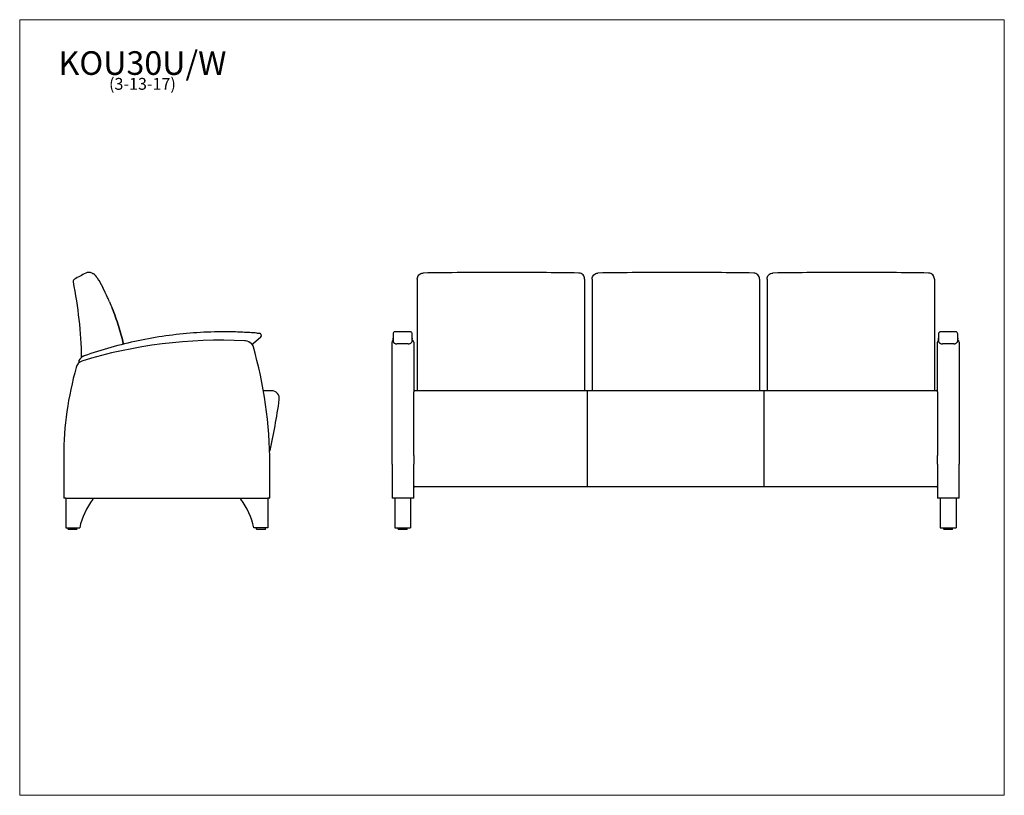
# Model space of a CAD drawing. Units: inches. Extents: x 6 to 131, y 4 to 102.
import ezdxf

# ---------------------------------------------------------------- set-up
doc = ezdxf.new("R2010")
doc.units = ezdxf.units.IN
doc.header["$LTSCALE"] = 12.5
doc.header["$MEASUREMENT"] = 0
doc.layers.get('0').update_dxf_attribs({"lineweight": 9})
for name, color, linetype, lineweight in [('Sketch Geometry (ANSI)', 7, 'Continuous', 13), ('Symbol (ANSI)', 7, 'Continuous', 13), ('Visible (ANSI)', 7, 'Continuous', 25)]:
    doc.layers.add(name, color=color, linetype=linetype, lineweight=lineweight)
doc.styles.add('Note Text (ANSI)', font='tahoma.ttf')

# ---------------------------------------------------------------- blocks, each defined once
blk = doc.blocks.new('Borders BEST CHAIRS A LANDSCAPE')
at = {"layer": 'Sketch Geometry (ANSI)'}
for p, q in [((10.51, 8.1875), (0.51, 8.1875)), ((0.51, 8.1875), (0.51, 0.3125)), ((10.51, 0.3125), (10.51, 8.1875)), ((0.51, 0.3125), (10.51, 0.3125))]:
    blk.add_line(p, q, dxfattribs=at)

msp = doc.modelspace()

# ---------------------------------------------------------------- linework, layer by layer
at = {"layer": 'Visible (ANSI)'}
for p, q in [((56.85, 69.43), (56.85, 69.41)), ((78.1, 69.43), (78.1, 68.82)), ((79.05, 69.43), (79.05, 69.41)), ((100.3, 69.43), (100.3, 68.82)), ((101.25, 69.43), (101.25, 69.41)), ((122.5, 69.43), (122.5, 68.82)), ((56.85, 68.02), (56.85, 67.99)), ((79.05, 68.02), (79.05, 67.99)), ((101.25, 68.02), (101.25, 67.99)), ((56.85, 66.26), (56.85, 65.45)), ((79.05, 66.26), (79.05, 65.45)), ((101.25, 66.26), (101.25, 65.45)), ((56.85, 65.45), (56.85, 65.44)), ((79.05, 65.45), (79.05, 65.44)), ((101.25, 65.45), (101.25, 65.44)), ((31.99, 62.73), (31.99, 62.73)), ((55.96, 62.73), (54.02, 62.73)), ((125.21, 62.73), (123.27, 62.73)), ((36.06, 61.27), (36.98, 62.1)), ((53.65, 61.34), (53.65, 61.42)), ((53.65, 61.33), (53.65, 61.34)), ((53.65, 61.01), (53.65, 61.33)), ((53.77, 62.32), (53.77, 61.59)), ((56.4, 61.42), (56.4, 61.34)), ((56.4, 61.34), (56.4, 61.33)), ((56.4, 61.33), (56.4, 61.01)), ((122.9, 61.34), (122.9, 61.42)), ((122.9, 61.33), (122.9, 61.34)), ((122.9, 61.01), (122.9, 61.33)), ((123.02, 62.32), (123.02, 61.59)), ((125.65, 61.42), (125.65, 61.34)), ((125.65, 61.34), (125.65, 61.33)), ((125.65, 61.33), (125.65, 61.01)), ((53.65, 60.87), (53.65, 61.01)), ((53.65, 45.94), (53.65, 60.87)), ((55.71, 61.2), (54.27, 61.2)), ((56.4, 61.01), (56.4, 60.87)), ((56.4, 60.87), (56.4, 55.13)), ((122.9, 60.87), (122.9, 61.01)), ((122.9, 55.13), (122.9, 60.87)), ((124.96, 61.2), (123.52, 61.2)), ((125.65, 61.01), (125.65, 60.87)), ((125.65, 60.87), (125.65, 45.94)), ((14, 58.91), (14, 58.91)), ((38.34, 55.26), (37.32, 55.26)), ((56.4, 54.14), (56.4, 55.13)), ((56.4, 55.13), (56.4, 55.13)), ((56.53, 55.28), (78.4, 55.28)), ((78.4, 55.28), (78.4, 55.28)), ((78.4, 55.26), (78.4, 55.28)), ((78.4, 55.26), (78.4, 54.12)), ((78.46, 55.28), (78.46, 55.26)), ((78.46, 55.28), (78.46, 55.28)), ((78.46, 55.28), (100.84, 55.28)), ((78.46, 54.12), (78.46, 55.26)), ((100.84, 55.28), (100.84, 55.28)), ((100.84, 55.26), (100.84, 55.28)), ((100.84, 55.26), (100.84, 54.12)), ((100.9, 55.28), (100.9, 55.26)), ((100.9, 55.28), (100.9, 55.28)), ((100.9, 55.28), (122.78, 55.28)), ((100.9, 54.12), (100.9, 55.26)), ((122.9, 55.13), (122.9, 55.13)), ((122.9, 55.13), (122.9, 54.14)), ((56.4, 47.02), (56.4, 54.14)), ((78.4, 54.12), (78.4, 43.26)), ((78.46, 43.26), (78.46, 54.12)), ((100.84, 54.12), (100.84, 43.26)), ((100.9, 43.26), (100.9, 54.12)), ((122.9, 54.14), (122.9, 47.02)), ((11.98, 46.94), (11.98, 41.6)), ((56.4, 47.02), (56.4, 45.94)), ((122.9, 45.94), (122.9, 47.02)), ((38.12, 41.6), (38.12, 45.94)), ((53.65, 45.94), (53.65, 41.6)), ((56.4, 41.6), (56.4, 45.94)), ((122.9, 45.94), (122.9, 41.6)), ((125.65, 41.6), (125.65, 45.94)), ((56.53, 43.08), (78.4, 43.08)), ((78.4, 43.29), (78.46, 43.29)), ((78.4, 43.26), (78.4, 43.08)), ((78.4, 43.23), (78.46, 43.23)), ((78.46, 43.08), (78.46, 43.26)), ((78.46, 43.08), (100.84, 43.08)), ((100.84, 43.29), (100.9, 43.29)), ((100.84, 43.26), (100.84, 43.08)), ((100.84, 43.23), (100.9, 43.23)), ((100.9, 43.08), (100.9, 43.26)), ((100.9, 43.08), (122.78, 43.08)), ((12.23, 41.6), (11.98, 41.6)), ((12.23, 41.6), (37.87, 41.6)), ((12.23, 41.6), (12.23, 37.85)), ((15.67, 41.48), (15.67, 41.6)), ((34.43, 41.48), (34.43, 41.6)), ((38.12, 41.6), (37.87, 41.6)), ((37.87, 41.6), (37.87, 37.85)), ((53.9, 41.6), (53.65, 41.6)), ((56.15, 41.6), (53.9, 41.6)), ((54, 41.6), (54, 37.85)), ((56, 41.6), (56, 37.85)), ((56.4, 41.6), (56.15, 41.6)), ((123.15, 41.6), (122.9, 41.6)), ((125.4, 41.6), (123.15, 41.6)), ((123.25, 41.6), (123.25, 37.85)), ((125.25, 41.6), (125.25, 37.85)), ((125.65, 41.6), (125.4, 41.6)), ((12.23, 37.85), (13.99, 37.85)), ((12.52, 37.69), (12.52, 37.85)), ((13.62, 37.66), (12.55, 37.66)), ((13.65, 37.69), (13.65, 37.85)), ((37.87, 37.85), (36.11, 37.85)), ((36.45, 37.69), (36.45, 37.85)), ((37.55, 37.66), (36.48, 37.66)), ((37.58, 37.69), (37.58, 37.85)), ((54, 37.85), (56, 37.85)), ((54.44, 37.69), (54.44, 37.85)), ((55.53, 37.66), (54.47, 37.66)), ((55.56, 37.69), (55.56, 37.85)), ((123.25, 37.85), (125.25, 37.85)), ((123.69, 37.69), (123.69, 37.85)), ((124.78, 37.66), (123.72, 37.66)), ((124.81, 37.69), (124.81, 37.85))]:
    msp.add_line(p, q, dxfattribs=at)
for centre, radius, start, end in [((15.33, 69.32), 0.865, 41.454, 62.8962), ((15.33, 69.32), 0.865, 41.4542, 62.8958), ((25.89, 72.82), 10.01, 206.5041, 206.6315), ((25.89, 72.82), 10.01, 206.5041, 206.6315), ((-20.68, 49.46), 42.09, 24.7621, 26.6315), ((-20.68, 49.46), 42.09, 24.7621, 26.6315), ((8.46, 62.9), 10, 21.2895, 24.7621), ((8.46, 62.9), 10, 21.2895, 24.7621), ((62.12, 83.81), 47.59, 201.2894, 202.3249), ((62.12, 83.81), 47.59, 201.2894, 202.3249), ((27.36, 69.54), 10.01, 202.3249, 202.4104), ((27.36, 69.54), 10.01, 202.3249, 202.4104), ((36.81, 62.29), 0.25, 312.3643, 85.1738), ((54.02, 62.48), 0.25, 90, 180), ((55.96, 62.48), 0.25, 0, 90), ((123.27, 62.48), 0.25, 90, 180), ((125.21, 62.48), 0.25, 0, 90), ((31.92, 1.67), 60, 87.158, 107.1255), ((34.85, 60.6), 1, 78.0936, 87.158), ((34.67, 59.75), 1.87, 51.5719, 78.0936), ((35.9, 61.45), 0.25, 254.7016, 312.3643), ((53.9, 61.42), 0.25, 121.3029, 180), ((56.15, 61.42), 0.25, 0, 76.6772), ((123.15, 61.42), 0.25, 121.3029, 180), ((125.4, 61.42), 0.25, 0, 76.6772), ((35.52, 60.82), 0.5, 13.3812, 51.5719), ((-15.97, 45.96), 54.09, 359.9729, 16.0683), ((14.55, 58.05), 1, 107.1255, 172), ((14, 59.03), 0.125, 150.7844, 270.3771), ((15.05, 58.45), 1.32, 117.4934, 150.7844), ((14.9, 58.74), 1, 109.4535, 117.4934), ((52.81, 46.94), 40.84, 164, 180), ((38.34, 54.26), 1, 352.2528, 89.8959), ((56.53, 55.16), 0.125, 90, 180), ((122.78, 55.16), 0.125, 0, 90), ((-30.06, 63.56), 70.03, 346.7263, 352.2528), ((56.53, 43.2), 0.125, 180, 270), ((122.78, 43.2), 0.125, 270, 0), ((23.01, 35.89), 9.23, 142.7105, 167.7186), ((27.09, 35.89), 9.23, 12.2814, 37.2895), ((12.55, 37.69), 0.031, 180, 270), ((13.62, 37.69), 0.031, 270, 0), ((36.48, 37.69), 0.031, 180, 270), ((37.55, 37.69), 0.031, 270, 0), ((54.47, 37.69), 0.031, 180, 270), ((55.53, 37.69), 0.031, 270, 0), ((123.72, 37.69), 0.031, 180, 270), ((124.78, 37.69), 0.031, 270, 0)]:
    msp.add_arc(centre, radius, start, end, dxfattribs=at)
for centre, major_axis, start_param, end_param in [((53.77, 9.35), (0, 53.13), 0.001457, 0.079252), ((53.77, 1.66), (0, 60.25), 6.186685, 6.282301), ((56.21, 9.35), (0, 53.13), 6.107848, 6.283305), ((56.21, 1.66), (0, 60.25), 0.002695, 0.052446), ((123.02, 9.35), (0, 53.13), 0.001859, 0.079652), ((123.02, 1.66), (0, 60.25), 6.188483, 6.284108), ((125.46, 9.35), (0, 53.13), 6.104522, 6.279926), ((125.46, 1.66), (0, 60.25), 0.000688, 0.050442)]:
    msp.add_ellipse(centre, major_axis=major_axis, ratio=0.00001, start_param=start_param, end_param=end_param, dxfattribs=at)
for points, knots in [([(14.76, 70.18), (14.52, 70.05), (14.28, 69.93), (13.81, 69.68), (13.57, 69.55), (13.34, 69.42)], [-4.086884, -4.086884, -4.086884, -4.086884, -2.043441, -2.043441, 0, 0, 0, 0]), ([(15.12, 70.27), (15.06, 70.27), (15, 70.26), (14.87, 70.23), (14.81, 70.21), (14.76, 70.18)], [-0.9666699, -0.9666699, -0.9666699, -0.9666699, -0.4833304, -0.4833304, 0, 0, 0, 0]), ([(15.36, 70.25), (15.32, 70.25), (15.28, 70.26), (15.2, 70.26), (15.16, 70.27), (15.12, 70.27)], [-0.6129409, -0.6129409, -0.6129409, -0.6129409, -0.3064708, -0.3064708, 0, 0, 0, 0]), ([(15.56, 70.17), (15.58, 70.16), (15.58, 70.16), (15.64, 70.13), (15.68, 70.11), (15.72, 70.09)], [0, 0, 0, 0, 15.087451, 15.087451, 25.087718, 25.087718, 25.087718, 25.087718]), ([(15.56, 70.17), (15.58, 70.16), (15.58, 70.16), (15.64, 70.13), (15.68, 70.11), (15.72, 70.09)], [0, 0, 0, 0, 15.087451, 15.087451, 25.087717, 25.087717, 25.087717, 25.087717]), ([(56.85, 69.43), (56.85, 69.44), (56.85, 69.44), (56.85, 69.53), (56.87, 69.62), (56.94, 69.81), (57, 69.89), (57.13, 70.03), (57.21, 70.09), (57.39, 70.16), (57.49, 70.18), (57.59, 70.19)], [-0.006988, -0.006988, -0.006988, -0.006988, 0, 0, 0.682668, 0.682668, 1.336676, 1.336676, 1.990619, 1.990619, 2.644555, 2.644555, 2.644555, 2.644555]), ([(77.36, 70.19), (75.81, 70.21), (74.25, 70.23), (71.82, 70.25), (70.95, 70.26), (69.65, 70.26), (69.21, 70.27), (68.53, 70.27), (68.27, 70.27), (67.84, 70.27), (67.66, 70.27), (67.48, 70.27)], [-25.119651, -25.119651, -25.119651, -25.119651, -13.248675, -13.248675, -6.624783, -6.624783, -3.312843, -3.312843, -1.372489, -1.372489, -0.000967, -0.000967, -0.000967, -0.000967]), ([(78.1, 69.43), (78.1, 69.44), (78.1, 69.44), (78.1, 69.53), (78.08, 69.62), (78.01, 69.81), (77.96, 69.89), (77.82, 70.03), (77.74, 70.09), (77.56, 70.16), (77.46, 70.18), (77.36, 70.19)], [-0.00275, -0.00275, -0.00275, -0.00275, 0, 0, 0.684663, 0.684663, 1.335186, 1.335186, 1.985556, 1.985556, 2.635864, 2.635864, 2.635864, 2.635864]), ([(79.05, 69.43), (79.05, 69.44), (79.05, 69.44), (79.05, 69.53), (79.07, 69.62), (79.14, 69.81), (79.2, 69.89), (79.33, 70.03), (79.41, 70.09), (79.59, 70.16), (79.69, 70.18), (79.79, 70.19)], [-0.006988, -0.006988, -0.006988, -0.006988, 0, 0, 0.682668, 0.682668, 1.336676, 1.336676, 1.990619, 1.990619, 2.644555, 2.644555, 2.644555, 2.644555]), ([(99.56, 70.19), (98.01, 70.21), (96.45, 70.23), (94.02, 70.25), (93.15, 70.26), (91.85, 70.26), (91.41, 70.27), (90.73, 70.27), (90.47, 70.27), (90.04, 70.27), (89.86, 70.27), (89.68, 70.27)], [-25.119651, -25.119651, -25.119651, -25.119651, -13.248675, -13.248675, -6.624783, -6.624783, -3.312843, -3.312843, -1.372489, -1.372489, -0.000967, -0.000967, -0.000967, -0.000967]), ([(100.3, 69.43), (100.3, 69.44), (100.3, 69.44), (100.3, 69.53), (100.28, 69.62), (100.21, 69.81), (100.16, 69.89), (100.02, 70.03), (99.94, 70.09), (99.76, 70.16), (99.66, 70.18), (99.56, 70.19)], [-0.00275, -0.00275, -0.00275, -0.00275, 0, 0, 0.684663, 0.684663, 1.335186, 1.335186, 1.985556, 1.985556, 2.635864, 2.635864, 2.635864, 2.635864]), ([(101.25, 69.43), (101.25, 69.44), (101.25, 69.44), (101.25, 69.53), (101.27, 69.62), (101.34, 69.81), (101.4, 69.89), (101.53, 70.03), (101.61, 70.09), (101.79, 70.16), (101.89, 70.18), (101.99, 70.19)], [-0.006988, -0.006988, -0.006988, -0.006988, 0, 0, 0.682668, 0.682668, 1.336676, 1.336676, 1.990619, 1.990619, 2.644555, 2.644555, 2.644555, 2.644555]), ([(121.76, 70.19), (120.21, 70.21), (118.65, 70.23), (116.22, 70.25), (115.35, 70.26), (114.05, 70.26), (113.61, 70.27), (112.93, 70.27), (112.67, 70.27), (112.24, 70.27), (112.06, 70.27), (111.88, 70.27)], [-25.119651, -25.119651, -25.119651, -25.119651, -13.248675, -13.248675, -6.624783, -6.624783, -3.312843, -3.312843, -1.372489, -1.372489, -0.000967, -0.000967, -0.000967, -0.000967]), ([(122.5, 69.43), (122.5, 69.44), (122.5, 69.44), (122.5, 69.53), (122.48, 69.62), (122.41, 69.81), (122.36, 69.89), (122.22, 70.03), (122.14, 70.09), (121.96, 70.16), (121.86, 70.18), (121.76, 70.19)], [-0.00275, -0.00275, -0.00275, -0.00275, 0, 0, 0.684663, 0.684663, 1.335186, 1.335186, 1.985556, 1.985556, 2.635864, 2.635864, 2.635864, 2.635864]), ([(13.34, 69.42), (13.3, 69.4), (13.27, 69.37), (13.21, 69.3), (13.19, 69.26), (13.16, 69.17), (13.15, 69.12), (13.15, 69.06)], [-1.074883, -1.074883, -1.074883, -1.074883, -0.744272, -0.744272, -0.413678, -0.413678, 0, 0, 0, 0]), ([(15.97, 69.89), (16.05, 69.8), (16.12, 69.7), (16.26, 69.5), (16.33, 69.4), (16.46, 69.2), (16.53, 69.09), (16.65, 68.89), (16.71, 68.78), (16.83, 68.57), (16.88, 68.46), (16.94, 68.35)], [0.000062, 0.000062, 0.000062, 0.000062, 0.852665, 0.852665, 1.705269, 1.705269, 2.557872, 2.557872, 3.410476, 3.410476, 4.263079, 4.263079, 4.263079, 4.263079]), ([(16.94, 68.35), (16.88, 68.46), (16.83, 68.57), (16.71, 68.78), (16.65, 68.89), (16.53, 69.09), (16.46, 69.2), (16.33, 69.4), (16.26, 69.5), (16.12, 69.7), (16.05, 69.8), (15.97, 69.89)], [0, 0, 0, 0, 0.852604, 0.852604, 1.705207, 1.705207, 2.557811, 2.557811, 3.410414, 3.410414, 4.263018, 4.263018, 4.263018, 4.263018]), ([(56.85, 69.43), (56.85, 69.43), (56.85, 69.43), (56.85, 69.43), (56.85, 69.43), (56.85, 69.43), (56.85, 69.43), (56.85, 69.43), (56.85, 69.43)], [-16.0255063, -16.0255063, -16.0255063, -16.0255063, -15.9857141, -15.9857141, -15.8987239, -15.8987239, -15.8987239, -15.8149537, -15.8149537, -15.8149537, -15.8149537]), ([(56.85, 69.41), (56.85, 69.19), (56.85, 68.97), (56.85, 68.51), (56.85, 68.27), (56.85, 68.02)], [-4.166793, -4.166793, -4.166793, -4.166793, -2.131333, -2.131333, 0, 0, 0, 0]), ([(78.1, 69.43), (78.1, 69.43), (78.1, 69.43), (78.1, 69.43), (78.1, 69.43), (78.1, 69.43), (78.1, 69.43), (78.1, 69.43), (78.1, 69.43), (78.1, 69.43), (78.1, 69.43)], [-0.10581564, -0.10581564, -0.10581564, -0.10581564, -0.09648184, -0.09648184, -0.06428142, -0.06428142, -0.06428142, -0.03214071, -0.03214071, -0.01775521, -0.01775521, -0.01775521, -0.01775521]), ([(78.1, 68.82), (78.1, 66.82), (78.1, 64.79), (78.1, 60.62), (78.1, 58.48), (78.1, 56.33), (78.1, 55.98), (78.1, 55.63), (78.1, 55.28)], [-64.624768, -64.624768, -64.624768, -64.624768, -49.089084, -49.089084, -32.746547, -32.746547, -32.746547, -30.081903, -30.081903, -30.081903, -30.081903]), ([(79.05, 69.43), (79.05, 69.43), (79.05, 69.43), (79.05, 69.43), (79.05, 69.43), (79.05, 69.43), (79.05, 69.43), (79.05, 69.43), (79.05, 69.43)], [-16.0255063, -16.0255063, -16.0255063, -16.0255063, -15.9857141, -15.9857141, -15.8987239, -15.8987239, -15.8987239, -15.8149537, -15.8149537, -15.8149537, -15.8149537]), ([(79.05, 69.41), (79.05, 69.19), (79.05, 68.97), (79.05, 68.51), (79.05, 68.27), (79.05, 68.02)], [-4.166793, -4.166793, -4.166793, -4.166793, -2.131333, -2.131333, 0, 0, 0, 0]), ([(100.3, 69.43), (100.3, 69.43), (100.3, 69.43), (100.3, 69.43), (100.3, 69.43), (100.3, 69.43), (100.3, 69.43), (100.3, 69.43), (100.3, 69.43), (100.3, 69.43), (100.3, 69.43)], [-0.10581564, -0.10581564, -0.10581564, -0.10581564, -0.09648184, -0.09648184, -0.06428142, -0.06428142, -0.06428142, -0.03214071, -0.03214071, -0.01775521, -0.01775521, -0.01775521, -0.01775521]), ([(100.3, 68.82), (100.3, 66.82), (100.3, 64.79), (100.3, 60.62), (100.3, 58.48), (100.3, 56.33), (100.3, 55.98), (100.3, 55.63), (100.3, 55.28)], [-64.624768, -64.624768, -64.624768, -64.624768, -49.089084, -49.089084, -32.746547, -32.746547, -32.746547, -30.081903, -30.081903, -30.081903, -30.081903]), ([(101.25, 69.43), (101.25, 69.43), (101.25, 69.43), (101.25, 69.43), (101.25, 69.43), (101.25, 69.43), (101.25, 69.43), (101.25, 69.43), (101.25, 69.43)], [-16.0255063, -16.0255063, -16.0255063, -16.0255063, -15.9857141, -15.9857141, -15.8987239, -15.8987239, -15.8987239, -15.8149537, -15.8149537, -15.8149537, -15.8149537]), ([(101.25, 69.41), (101.25, 69.19), (101.25, 68.97), (101.25, 68.51), (101.25, 68.27), (101.25, 68.02)], [-4.166793, -4.166793, -4.166793, -4.166793, -2.131333, -2.131333, 0, 0, 0, 0]), ([(122.5, 69.43), (122.5, 69.43), (122.5, 69.43), (122.5, 69.43), (122.5, 69.43), (122.5, 69.43), (122.5, 69.43), (122.5, 69.43), (122.5, 69.43), (122.5, 69.43), (122.5, 69.43)], [-0.10581564, -0.10581564, -0.10581564, -0.10581564, -0.09648184, -0.09648184, -0.06428142, -0.06428142, -0.06428142, -0.03214071, -0.03214071, -0.01775521, -0.01775521, -0.01775521, -0.01775521]), ([(122.5, 68.82), (122.5, 66.82), (122.5, 64.79), (122.5, 60.62), (122.5, 58.48), (122.5, 56.33), (122.5, 55.98), (122.5, 55.63), (122.5, 55.28)], [-64.624768, -64.624768, -64.624768, -64.624768, -49.089084, -49.089084, -32.746547, -32.746547, -32.746547, -30.081903, -30.081903, -30.081903, -30.081903]), ([(56.85, 67.99), (56.85, 67.79), (56.85, 67.59), (56.85, 67.19), (56.85, 66.98), (56.85, 66.78)], [-3.42613, -3.42613, -3.42613, -3.42613, -1.712994, -1.712994, 0, 0, 0, 0]), ([(79.05, 67.99), (79.05, 67.79), (79.05, 67.59), (79.05, 67.19), (79.05, 66.98), (79.05, 66.78)], [-3.42613, -3.42613, -3.42613, -3.42613, -1.712994, -1.712994, 0, 0, 0, 0]), ([(101.25, 67.99), (101.25, 67.79), (101.25, 67.59), (101.25, 67.19), (101.25, 66.98), (101.25, 66.78)], [-3.42613, -3.42613, -3.42613, -3.42613, -1.712994, -1.712994, 0, 0, 0, 0]), ([(56.85, 66.78), (56.85, 66.69), (56.85, 66.61), (56.85, 66.44), (56.85, 66.35), (56.85, 66.26)], [-1.424773, -1.424773, -1.424773, -1.424773, -0.712378, -0.712378, 0, 0, 0, 0]), ([(79.05, 66.78), (79.05, 66.69), (79.05, 66.61), (79.05, 66.44), (79.05, 66.35), (79.05, 66.26)], [-1.424773, -1.424773, -1.424773, -1.424773, -0.712378, -0.712378, 0, 0, 0, 0]), ([(101.25, 66.78), (101.25, 66.69), (101.25, 66.61), (101.25, 66.44), (101.25, 66.35), (101.25, 66.26)], [-1.424773, -1.424773, -1.424773, -1.424773, -0.712378, -0.712378, 0, 0, 0, 0]), ([(18.11, 65.72), (18.26, 65.35), (18.4, 64.98), (18.68, 64.23), (18.81, 63.85), (19.05, 63.09), (19.16, 62.71), (19.37, 61.94), (19.46, 61.56), (19.55, 61.17)], [0, 0, 0, 0, 2.965278, 2.965278, 5.930557, 5.930557, 8.895835, 8.895835, 11.827986, 11.827986, 11.827986, 11.827986]), ([(19.55, 61.17), (19.46, 61.56), (19.37, 61.94), (19.16, 62.71), (19.05, 63.09), (18.81, 63.85), (18.68, 64.23), (18.4, 64.98), (18.26, 65.35), (18.11, 65.72)], [2.998401, 2.998401, 2.998401, 2.998401, 5.930557, 5.930557, 8.895835, 8.895835, 11.861113, 11.861113, 14.826391, 14.826391, 14.826391, 14.826391]), ([(56.85, 65.44), (56.85, 64.54), (56.85, 63.62), (56.85, 61.75), (56.85, 60.8), (56.85, 59.85)], [-14.826391, -14.826391, -14.826391, -14.826391, -7.408821, -7.408821, 0, 0, 0, 0]), ([(79.05, 65.44), (79.05, 64.54), (79.05, 63.62), (79.05, 61.75), (79.05, 60.8), (79.05, 59.85)], [-14.826391, -14.826391, -14.826391, -14.826391, -7.408821, -7.408821, 0, 0, 0, 0]), ([(101.25, 65.44), (101.25, 64.54), (101.25, 63.62), (101.25, 61.75), (101.25, 60.8), (101.25, 59.85)], [-14.826391, -14.826391, -14.826391, -14.826391, -7.408821, -7.408821, 0, 0, 0, 0]), ([(31.99, 62.73), (30.81, 62.72), (29.62, 62.67), (27.26, 62.5), (26.08, 62.37), (23.74, 62.04), (22.57, 61.84), (20.25, 61.35), (19.1, 61.07), (16.82, 60.43), (15.68, 60.07), (14.57, 59.68)], [4.5631958, 4.5631958, 4.5631958, 4.5631958, 4.6297848, 4.6297848, 4.6963737, 4.6963737, 4.7629626, 4.7629626, 4.8295516, 4.8295516, 4.8961405, 4.8961405, 4.8961405, 4.8961405]), ([(36.49, 62.57), (36.19, 62.59), (35.89, 62.61), (35.29, 62.65), (34.99, 62.66), (34.39, 62.69), (34.09, 62.7), (33.49, 62.72), (33.19, 62.72), (32.59, 62.73), (32.29, 62.73), (31.99, 62.73)], [4.47881464, 4.47881464, 4.47881464, 4.47881464, 4.49569087, 4.49569087, 4.51256711, 4.51256711, 4.52944334, 4.52944334, 4.54631958, 4.54631958, 4.56319581, 4.56319581, 4.56319581, 4.56319581]), ([(36.49, 62.57), (36.53, 62.56), (36.56, 62.56), (36.62, 62.56), (36.65, 62.55), (36.7, 62.55), (36.72, 62.55), (36.76, 62.54), (36.78, 62.54), (36.81, 62.54), (36.82, 62.54), (36.83, 62.54), (36.83, 62.54), (36.83, 62.54)], [0, 0, 0, 0, 0.268073, 0.268073, 0.471659, 0.471659, 0.681272, 0.681272, 0.862437, 0.862437, 1.048836, 1.048836, 1.187935, 1.187935, 1.187935, 1.187935]), ([(53.77, 61.59), (53.77, 61.55), (53.78, 61.52), (53.8, 61.45), (53.82, 61.42), (53.86, 61.36), (53.89, 61.33), (53.96, 61.28), (53.99, 61.26), (54.07, 61.23), (54.11, 61.22), (54.19, 61.21), (54.23, 61.2), (54.27, 61.2)], [0, 0, 0, 0, 0.117065, 0.117065, 0.250635, 0.250635, 0.424012, 0.424012, 0.627416, 0.627416, 0.830819, 0.830819, 1.017016, 1.017016, 1.017016, 1.017016]), ([(55.71, 61.2), (55.75, 61.2), (55.8, 61.21), (55.88, 61.22), (55.92, 61.23), (56, 61.27), (56.03, 61.29), (56.1, 61.35), (56.14, 61.38), (56.18, 61.46), (56.2, 61.5), (56.21, 61.56), (56.21, 61.58), (56.21, 61.59)], [0, 0, 0, 0, 0.2034, 0.2034, 0.406801, 0.406801, 0.610201, 0.610201, 0.813601, 0.813601, 0.970816, 0.970816, 1.017001, 1.017001, 1.017001, 1.017001]), ([(123.02, 61.59), (123.02, 61.55), (123.03, 61.52), (123.05, 61.45), (123.07, 61.42), (123.11, 61.36), (123.14, 61.33), (123.21, 61.28), (123.24, 61.26), (123.32, 61.23), (123.36, 61.22), (123.44, 61.21), (123.48, 61.2), (123.52, 61.2)], [0, 0, 0, 0, 0.117065, 0.117065, 0.250635, 0.250635, 0.424012, 0.424012, 0.627416, 0.627416, 0.830819, 0.830819, 1.017016, 1.017016, 1.017016, 1.017016]), ([(124.96, 61.2), (125, 61.2), (125.05, 61.21), (125.13, 61.22), (125.17, 61.23), (125.25, 61.27), (125.28, 61.29), (125.35, 61.35), (125.39, 61.38), (125.43, 61.46), (125.45, 61.5), (125.46, 61.56), (125.46, 61.58), (125.46, 61.59)], [0, 0, 0, 0, 0.2034, 0.2034, 0.406801, 0.406801, 0.610201, 0.610201, 0.813601, 0.813601, 0.970816, 0.970816, 1.017001, 1.017001, 1.017001, 1.017001]), ([(56.85, 59.85), (56.85, 59.73), (56.85, 59.62), (56.85, 59.39), (56.85, 59.27), (56.85, 59.16)], [-1.778185, -1.778185, -1.778185, -1.778185, -0.88908, -0.88908, 0, 0, 0, 0]), ([(56.85, 59.16), (56.85, 58.5), (56.85, 57.84), (56.85, 56.55), (56.85, 55.92), (56.85, 55.28)], [-10.035277, -10.035277, -10.035277, -10.035277, -5.016606, -5.016606, -0.185922, -0.185922, -0.185922, -0.185922]), ([(79.05, 59.85), (79.05, 59.73), (79.05, 59.62), (79.05, 59.39), (79.05, 59.27), (79.05, 59.16)], [-1.778185, -1.778185, -1.778185, -1.778185, -0.88908, -0.88908, 0, 0, 0, 0]), ([(79.05, 59.16), (79.05, 58.5), (79.05, 57.84), (79.05, 56.55), (79.05, 55.92), (79.05, 55.28)], [-10.035277, -10.035277, -10.035277, -10.035277, -5.016606, -5.016606, -0.185922, -0.185922, -0.185922, -0.185922]), ([(101.25, 59.85), (101.25, 59.73), (101.25, 59.62), (101.25, 59.39), (101.25, 59.27), (101.25, 59.16)], [-1.778185, -1.778185, -1.778185, -1.778185, -0.88908, -0.88908, 0, 0, 0, 0]), ([(101.25, 59.16), (101.25, 58.5), (101.25, 57.84), (101.25, 56.55), (101.25, 55.92), (101.25, 55.28)], [-10.035277, -10.035277, -10.035277, -10.035277, -5.016606, -5.016606, -0.185922, -0.185922, -0.185922, -0.185922])]:
    msp.add_open_spline(points, degree=3, knots=knots, dxfattribs=at)
for points in [[(15.56, 70.17), (15.5, 70.21), (15.43, 70.23), (15.36, 70.25)], [(15.52, 70.16), (15.52, 70.16), (15.52, 70.16), (15.52, 70.16)], [(67.48, 70.27), (64.18, 70.27), (60.88, 70.24), (57.59, 70.19)], [(57.59, 70.19), (57.59, 70.19), (57.59, 70.19), (57.59, 70.19)], [(57.59, 70.16), (57.59, 70.16), (57.59, 70.16), (57.59, 70.16)], [(77.36, 70.19), (77.36, 70.19), (77.36, 70.19), (77.36, 70.19)], [(77.36, 70.16), (77.36, 70.16), (77.36, 70.16), (77.36, 70.16)], [(89.68, 70.27), (86.38, 70.27), (83.08, 70.24), (79.79, 70.19)], [(79.79, 70.19), (79.79, 70.19), (79.79, 70.19), (79.79, 70.19)], [(99.56, 70.19), (99.56, 70.19), (99.56, 70.19), (99.56, 70.19)], [(111.88, 70.27), (108.58, 70.27), (105.28, 70.24), (101.99, 70.19)], [(101.99, 70.19), (101.99, 70.19), (101.99, 70.19), (101.99, 70.19)], [(121.76, 70.19), (121.76, 70.19), (121.76, 70.19), (121.76, 70.19)], [(13.15, 69.06), (13.78, 65.9), (14.13, 62.68), (14.2, 59.46)], [(57.61, 69.89), (57.61, 69.89), (57.61, 69.89), (57.61, 69.89)], [(79.81, 69.89), (79.81, 69.89), (79.81, 69.89), (79.81, 69.89)], [(14.04, 58.92), (14.04, 58.92), (14.05, 58.92), (14.05, 58.92)]]:
    msp.add_open_spline(points, degree=3, dxfattribs=at)

# ---------------------------------------------------------------- block references
at = {"xscale": 12.5, "yscale": 12.5, "zscale": 12.5}
msp.add_blockref('Borders BEST CHAIRS A LANDSCAPE', (0, 0), dxfattribs=at)

# ---------------------------------------------------------------- texts
at = {"layer": 'Symbol (ANSI)', "insert": (21.96, 98.34), "char_height": 1.5, "width": 20.5575, "attachment_point": 2, "line_spacing_factor": 0.677456, "style": 'Note Text (ANSI)'}
msp.add_mtext('{\\H2x;KOU30U/W\\P\\H0.5x;(3-13-17)\\H2.19074x; }', dxfattribs=at)

doc.saveas('drawing.dxf')
